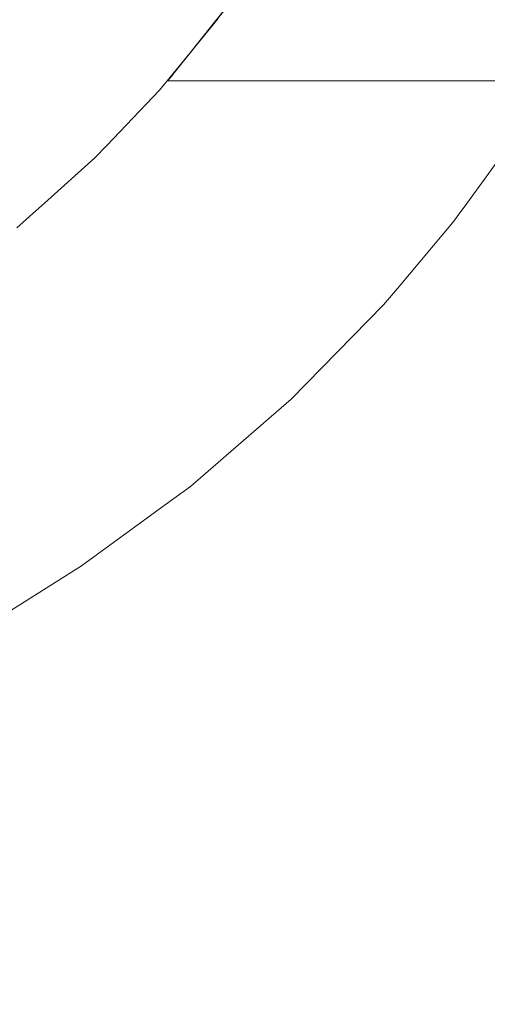
# Model space of a CAD drawing. Units: millimetres. Extents: x -1280 to 1280, y -455 to 455.
# Drawn here: x -862 to -858, y -316 to -308 of the extents above; entities that cross this region are included whole.
import ezdxf

# ---------------------------------------------------------------- set-up
doc = ezdxf.new("R2010")
doc.units = ezdxf.units.MM
doc.header["$LTSCALE"] = 100
doc.layers.add('Symbol Selection', color=7, linetype='Continuous')

# ---------------------------------------------------------------- blocks, each defined once
blk = doc.blocks.new('Group')
at = {"color": 7, "linetype": 'Continuous', "lineweight": 5, "transparency": 33554687}
for points, invisible_edges in [([(-860.348, -307.9101, 924.0728), (-860.348, -306.4885, 920.5668), (-859.6676, -305.9779, 920.7927), (-859.6676, -307.3864, 924.2664)], 15), ([(-857.8652, -307.6661, 931.876), (-857.8652, -306.7332, 928.3778), (-857.3525, -306.048, 928.5835), (-857.3525, -306.9694, 932.0387)], 15), ([(-860.8637, -307.1502, 931.9349), (-860.8637, -306.222, 928.4688), (-861.3819, -306.6868, 928.3288), (-861.3819, -307.6227, 931.8241)], 15), ([(-859.0252, -308.0001, 927.9975), (-859.0252, -306.822, 924.475), (-858.4236, -306.2195, 924.6977), (-858.4236, -307.3849, 928.1822)], 15), ([(-823.8106, -306.2607, 1432.1345), (-862.334, -306.2607, 1432.1345), (-862.334, -307.7761, 1431.6748), (-823.8106, -307.7761, 1431.6748)], 15), ([(-868.544, -306.3249, 1385.401), (-859.9308, -307.6053, 1385.7873), (-860.0788, -307.7864, 1385.8495)], 9), ([(-860.0788, -307.7864, 1385.8495), (-868.544, -307.7874, 1385.8472), (-868.544, -306.3249, 1385.401)], 11), ([(-861.0634, -308.3909, 923.8951), (-861.0634, -306.9574, 920.3594), (-860.348, -306.4885, 920.5668), (-860.348, -307.9101, 924.0728)], 15), ([(-859.1959, -306.5153, 1389.3966), (-859.2555, -306.6239, 1389.3966), (-857.1276, -308.127, 1389.3966), (-856.7614, -307.4796, 1389.3966)], 10), ([(-860.3783, -307.3521, 935.5514), (-860.3783, -306.6457, 932.0533), (-860.8637, -307.1502, 931.9349), (-860.8637, -307.863, 935.4648)], 15), ([(-857.1276, -308.127, 1389.3966), (-859.2555, -306.6239, 1389.3966), (-859.5733, -307.1011, 1389.3966)], 9), ([(-861.3819, -307.6227, 931.8241), (-861.3819, -306.6868, 928.3288), (-861.9307, -307.118, 928.1988), (-861.9307, -308.0612, 931.7212)], 15), ([(-858.4236, -308.3286, 931.7213), (-858.4236, -307.3849, 928.1822), (-857.8652, -306.7332, 928.3778), (-857.8652, -307.6661, 931.876)], 15), ([(-864.351, -306.7475, 1388.8735), (-859.9817, -307.665, 1389.2119), (-859.8093, -307.4502, 1389.1261)], 9), ([(-864.351, -306.7475, 1388.8735), (-864.351, -308.0337, 1389.3576), (-860.277, -308.033, 1389.359)], 11), ([(-860.277, -308.033, 1389.359), (-859.9817, -307.665, 1389.2119), (-864.351, -306.7475, 1388.8735)], 10), ([(-825.5138, -308.0337, 1428.1605), (-864.351, -308.0337, 1428.1605), (-864.351, -306.7475, 1428.6446), (-825.5138, -306.7475, 1428.6446)], 15), ([(-859.9279, -307.3009, 939.2208), (-859.9279, -306.811, 935.6432), (-860.3783, -307.3521, 935.5514), (-860.3783, -307.8467, 939.1637)], 15), ([(-859.6676, -308.5764, 927.8246), (-859.6676, -307.3864, 924.2664), (-859.0252, -306.822, 924.475), (-859.0252, -308.0001, 927.9975)], 15), ([(-861.8108, -308.8269, 923.7339), (-861.8108, -307.3824, 920.1714), (-861.0634, -306.9574, 920.3594), (-861.0634, -308.3909, 923.8951)], 15), ([(-857.8652, -308.3816, 935.4382), (-857.8652, -307.6661, 931.876), (-857.3525, -306.9694, 932.0387), (-857.3525, -307.6761, 935.5571)], 15), ([(-859.5733, -307.1011, 1389.3966), (-859.7717, -307.399, 1389.3966), (-857.1276, -308.127, 1389.3966)], 10), ([(-860.8637, -307.863, 935.4648), (-860.8637, -307.1502, 931.9349), (-861.3819, -307.6227, 931.8241), (-861.3819, -308.3415, 935.3836)], 15), ([(-859.9279, -307.5518, 942.6359), (-859.9279, -307.3009, 939.2208), (-860.3783, -307.8467, 939.1637), (-860.3783, -308.1001, 942.6151)], 15), ([(-860.3783, -307.8467, 939.1637), (-860.3783, -307.3521, 935.5514), (-860.8637, -307.863, 935.4648), (-860.8637, -308.3621, 939.1098)], 15), ([(-860.348, -309.1111, 927.664), (-860.348, -307.9101, 924.0728), (-859.6676, -307.3864, 924.2664), (-859.6676, -308.5764, 927.8246)], 15), ([(-859.0252, -308.9542, 931.5753), (-859.0252, -308.0001, 927.9975), (-858.4236, -307.3849, 928.1822), (-858.4236, -308.3286, 931.7213)], 15), ([(-857.1276, -308.127, 1389.3966), (-859.7717, -307.399, 1389.3966), (-859.9832, -307.6641, 1389.3966)], 9), ([(-859.8093, -307.4502, 1389.1261), (-859.9817, -307.665, 1389.2119), (-859.9832, -307.6641, 1389.3966), (-859.7717, -307.399, 1389.3966)], 10), ([(-859.9279, -307.6078, 946.0719), (-859.9279, -307.5518, 942.6359), (-860.3783, -308.1001, 942.6151), (-860.3783, -308.1566, 946.0746)], 15), ([(-861.3819, -308.3415, 935.3836), (-861.3819, -307.6227, 931.8241), (-861.9307, -308.0612, 931.7212), (-861.9307, -308.7856, 935.3083)], 15), ([(-860.0788, -307.7864, 1385.8495), (-859.9279, -307.6078, 973.5776), (-860.3783, -308.1566, 973.5776)], 11), ([(-859.9279, -307.6078, 956.4669), (-859.9279, -307.6078, 946.0719), (-860.3783, -308.1566, 946.0746), (-860.3783, -308.1566, 956.4669)], 15), ([(-859.9279, -307.6078, 973.5776), (-859.9279, -307.6078, 956.4669), (-860.3783, -308.1566, 956.4669), (-860.3783, -308.1566, 973.5776)], 15), ([(-860.0788, -307.7864, 1385.8495), (-859.9308, -307.6053, 1385.7873), (-859.9279, -307.6078, 973.5776)], 10), ([(-859.9832, -307.6641, 1389.3966), (-860.3525, -308.127, 1389.3966), (-857.1276, -308.127, 1389.3966)], 8), ([(-860.3525, -308.127, 1389.3966), (-859.9832, -307.6641, 1389.3966), (-859.9817, -307.665, 1389.2119), (-860.277, -308.033, 1389.359)], 2), ([(-858.4236, -309.0525, 935.3252), (-858.4236, -308.3286, 931.7213), (-857.8652, -307.6661, 931.876), (-857.8652, -308.3816, 935.4382)], 15), ([(-857.8652, -308.8828, 939.1305), (-857.8652, -308.3816, 935.4382), (-857.3525, -307.6761, 935.5571), (-857.3525, -308.1711, 939.2039)], 15), ([(-868.544, -307.7874, 1385.8472), (-860.0788, -307.7864, 1385.8495), (-860.4211, -308.2051, 1385.9935)], 9), ([(-868.544, -307.7874, 1385.8472), (-861.3871, -309.154, 1386.3603), (-861.4585, -309.2181, 1386.3862)], 9), ([(-868.544, -307.7874, 1385.8472), (-860.8667, -308.6718, 1386.1684), (-860.9647, -308.7745, 1386.2069)], 9), ([(-860.9647, -308.7745, 1386.2069), (-861.3871, -309.154, 1386.3603), (-868.544, -307.7874, 1385.8472)], 10), ([(-860.4211, -308.2051, 1385.9935), (-860.8667, -308.6718, 1386.1684), (-868.544, -307.7874, 1385.8472)], 10), ([(-861.4585, -309.2181, 1386.3862), (-868.544, -309.2188, 1386.3849), (-868.544, -307.7874, 1385.8472)], 11), ([(-823.8106, -307.7761, 1431.6748), (-862.334, -307.7761, 1431.6748), (-862.334, -309.2582, 1431.117), (-823.8106, -309.2582, 1431.117)], 15), ([(-860.3783, -308.1566, 973.5776), (-860.4211, -308.2051, 1385.9935), (-860.0788, -307.7864, 1385.8495)], 9), ([(-860.8637, -308.3621, 939.1098), (-860.8637, -307.863, 935.4648), (-861.3819, -308.3415, 935.3836), (-861.3819, -308.8448, 939.0593)], 15), ([(-860.3783, -308.1001, 942.6151), (-860.3783, -307.8467, 939.1637), (-860.8637, -308.3621, 939.1098), (-860.8637, -308.6178, 942.5955)], 15), ([(-861.0634, -309.6022, 927.5166), (-861.0634, -308.3909, 923.8951), (-860.348, -307.9101, 924.0728), (-860.348, -309.1111, 927.664)], 15), ([(-860.3525, -308.127, 1389.3966), (-860.277, -308.033, 1389.359), (-864.351, -308.0337, 1389.3576)], 10), ([(-864.351, -308.0337, 1389.3576), (-864.351, -309.2854, 1389.9247), (-860.3525, -308.127, 1389.3966)], 11), ([(-825.5138, -309.2854, 1427.5934), (-864.351, -309.2854, 1427.5934), (-864.351, -308.0337, 1428.1605), (-825.5138, -308.0337, 1428.1605)], 15), ([(-859.6676, -309.5401, 931.4385), (-859.6676, -308.5764, 927.8246), (-859.0252, -308.0001, 927.9975), (-859.0252, -308.9542, 931.5753)], 15), ([(-857.1276, -308.127, 1389.3966), (-860.3525, -308.127, 1389.3966), (-864.351, -309.2854, 1389.9247), (-825.5138, -309.2854, 1389.9247)], 14), ([(-860.3783, -308.1566, 946.0746), (-860.3783, -308.1001, 942.6151), (-860.8637, -308.6178, 942.5955), (-860.8637, -308.6748, 946.0772)], 15), ([(-860.8637, -308.6748, 973.5776), (-860.8667, -308.6718, 1386.1684), (-860.4211, -308.2051, 1385.9935)], 9), ([(-860.4211, -308.2051, 1385.9935), (-860.3783, -308.1566, 973.5776), (-860.8637, -308.6748, 973.5776)], 11), ([(-860.3783, -308.1566, 956.4669), (-860.3783, -308.1566, 946.0746), (-860.8637, -308.6748, 946.0772), (-860.8637, -308.6748, 956.4669)], 15), ([(-860.3783, -308.1566, 973.5776), (-860.3783, -308.1566, 956.4669), (-860.8637, -308.6748, 956.4669), (-860.8637, -308.6748, 973.5776)], 15), ([(-857.8652, -309.1366, 942.6588), (-857.8652, -308.8828, 939.1305), (-857.3525, -308.1711, 939.2039), (-857.3525, -308.4219, 942.6848)], 15), ([(-861.3819, -308.8448, 939.0593), (-861.3819, -308.3415, 935.3836), (-861.9307, -308.7856, 935.3083), (-861.9307, -309.2928, 939.0125)], 15), ([(-860.8637, -308.6178, 942.5955), (-860.8637, -308.3621, 939.1098), (-861.3819, -308.8448, 939.0593), (-861.3819, -309.1027, 942.5771)], 15), ([(-859.0252, -309.6859, 935.2184), (-859.0252, -308.9542, 931.5753), (-858.4236, -308.3286, 931.7213), (-858.4236, -309.0525, 935.3252)], 15), ([(-858.4236, -309.5595, 939.0606), (-858.4236, -309.0525, 935.3252), (-857.8652, -308.3816, 935.4382), (-857.8652, -308.8828, 939.1305)], 15), ([(-861.8108, -310.0473, 927.383), (-861.8108, -308.8269, 923.7339), (-861.0634, -308.3909, 923.8951), (-861.0634, -309.6022, 927.5166)], 15), ([(-857.336, -308.4504, 1386.0834), (-857.869, -309.1876, 1386.3743), (-857.8652, -309.1905, 973.5776)], 10), ([(-857.869, -309.1876, 1386.3743), (-857.336, -308.4504, 1386.0834), (-823.8106, -309.2582, 1386.4012)], 10), ([(-857.8652, -309.1906, 946.1707), (-857.8652, -309.1366, 942.6588), (-857.3525, -308.4219, 942.6848), (-857.3525, -308.4751, 946.1671)], 15), ([(-857.8652, -309.1905, 973.5776), (-857.3525, -308.4751, 973.5776), (-857.336, -308.4504, 1386.0834)], 11), ([(-857.8652, -309.1905, 956.4669), (-857.8652, -309.1906, 946.1707), (-857.3525, -308.4751, 946.1671), (-857.3525, -308.4751, 956.4669)], 15), ([(-857.8652, -309.1905, 973.5776), (-857.8652, -309.1905, 956.4669), (-857.3525, -308.4751, 956.4669), (-857.3525, -308.4751, 973.5776)], 15), ([(-860.8637, -308.6748, 946.0772), (-860.8637, -308.6178, 942.5955), (-861.3819, -309.1027, 942.5771), (-861.3819, -309.1602, 946.0796)], 15), ([(-860.348, -310.0838, 931.3115), (-860.348, -309.1111, 927.664), (-859.6676, -308.5764, 927.8246), (-859.6676, -309.5401, 931.4385)], 15), ([(-861.3819, -309.1602, 973.5776), (-860.9647, -308.7745, 1386.2069), (-860.8667, -308.6718, 1386.1684)], 9), ([(-860.8667, -308.6718, 1386.1684), (-860.8637, -308.6748, 973.5776), (-861.3819, -309.1602, 973.5776)], 11), ([(-860.8637, -308.6748, 956.4669), (-860.8637, -308.6748, 946.0772), (-861.3819, -309.1602, 946.0796), (-861.3819, -309.1602, 956.4669)], 15), ([(-860.8637, -308.6748, 973.5776), (-860.8637, -308.6748, 956.4669), (-861.3819, -309.1602, 956.4669), (-861.3819, -309.1602, 973.5776)], 15), ([(-861.3819, -309.1602, 973.5776), (-861.3871, -309.154, 1386.3603), (-860.9647, -308.7745, 1386.2069)], 9), ([(-861.3819, -309.1027, 942.5771), (-861.3819, -308.8448, 939.0593), (-861.9307, -309.2928, 939.0125), (-861.9307, -309.5527, 942.56)], 15), ([(-859.6676, -310.2792, 935.1185), (-859.6676, -309.5401, 931.4385), (-859.0252, -308.9542, 931.5753), (-859.0252, -309.6859, 935.2184)], 15), ([(-858.4236, -309.8164, 942.6341), (-858.4236, -309.5595, 939.0606), (-857.8652, -308.8828, 939.1305), (-857.8652, -309.1366, 942.6588)], 15), ([(-861.3819, -309.1602, 946.0796), (-861.3819, -309.1027, 942.5771), (-861.9307, -309.5527, 942.56), (-861.9307, -309.6106, 946.0818)], 15), ([(-861.0634, -310.583, 931.1949), (-861.0634, -309.6022, 927.5166), (-860.348, -309.1111, 927.664), (-860.348, -310.0838, 931.3115)], 15), ([(-859.0252, -310.1985, 938.9946), (-859.0252, -309.6859, 935.2184), (-858.4236, -309.0525, 935.3252), (-858.4236, -309.5595, 939.0606)], 15), ([(-861.4585, -309.2181, 1386.3862), (-861.3819, -309.1602, 973.5776), (-861.9307, -309.6106, 973.5776)], 11), ([(-861.3819, -309.1602, 956.4669), (-861.3819, -309.1602, 946.0796), (-861.9307, -309.6106, 946.0818), (-861.9307, -309.6106, 956.4669)], 15), ([(-861.3819, -309.1602, 973.5776), (-861.3819, -309.1602, 956.4669), (-861.9307, -309.6106, 956.4669), (-861.9307, -309.6106, 973.5776)], 15), ([(-861.4585, -309.2181, 1386.3862), (-861.3871, -309.154, 1386.3603), (-861.3819, -309.1602, 973.5776)], 10), ([(-858.4236, -309.8709, 946.1741), (-858.4236, -309.8164, 942.6341), (-857.8652, -309.1366, 942.6588), (-857.8652, -309.1906, 946.1707)], 15), ([(-858.4236, -309.8709, 973.5776), (-857.8652, -309.1905, 973.5776), (-857.869, -309.1876, 1386.3743)], 11), ([(-857.869, -309.1876, 1386.3743), (-857.9198, -309.2579, 1386.402), (-858.4236, -309.8709, 973.5776)], 10), ([(-858.4236, -309.8709, 956.4669), (-858.4236, -309.8709, 946.1741), (-857.8652, -309.1906, 946.1707), (-857.8652, -309.1905, 956.4669)], 15), ([(-858.4236, -309.8709, 973.5776), (-858.4236, -309.8709, 956.4669), (-857.8652, -309.1905, 956.4669), (-857.8652, -309.1905, 973.5776)], 15), ([(-823.8106, -309.2582, 1386.4012), (-857.9198, -309.2579, 1386.402), (-857.869, -309.1876, 1386.3743)], 9), ([(-868.544, -309.2188, 1386.3849), (-861.4585, -309.2181, 1386.3862), (-861.6173, -309.3607, 1386.4439)], 9), ([(-825.5138, -309.2854, 1389.9247), (-864.351, -309.2854, 1389.9247), (-864.351, -310.4973, 1390.5725), (-825.5138, -310.4973, 1390.5725)], 15), ([(-825.5138, -310.4973, 1426.9456), (-864.351, -310.4973, 1426.9456), (-864.351, -309.2854, 1427.5934), (-825.5138, -309.2854, 1427.5934)], 15), ([(-823.8106, -309.2582, 1431.117), (-862.334, -309.2582, 1431.117), (-862.334, -310.7007, 1430.4634), (-823.8106, -310.7007, 1430.4634)], 15), ([(-861.9307, -309.6106, 973.5776), (-861.6173, -309.3607, 1386.4439), (-861.4585, -309.2181, 1386.3862)], 9), ([(-857.9198, -309.2579, 1386.402), (-857.952, -309.3024, 1386.4195), (-858.4236, -309.8709, 973.5776)], 10), ([(-823.8106, -310.7007, 1387.0548), (-857.952, -309.3024, 1386.4195), (-857.9198, -309.2579, 1386.402)], 9), ([(-857.9198, -309.2579, 1386.402), (-823.8106, -309.2582, 1386.4012), (-823.8106, -310.7007, 1387.0548)], 11), ([(-823.8106, -310.7007, 1387.0548), (-858.543, -310.0053, 1386.7254), (-858.4272, -309.8676, 1386.6655), (-857.952, -309.3024, 1386.4195)], 9), ([(-857.952, -309.3024, 1386.4195), (-858.4272, -309.8676, 1386.6655), (-858.4236, -309.8709, 973.5776)], 10), ([(-860.348, -310.8298, 935.0257), (-860.348, -310.0838, 931.3115), (-859.6676, -309.5401, 931.4385), (-859.6676, -310.2792, 935.1185)], 15), ([(-861.8108, -311.0356, 931.0892), (-861.8108, -310.0473, 927.383), (-861.0634, -309.6022, 927.5166), (-861.0634, -310.583, 931.1949)], 15), ([(-859.0252, -310.4582, 942.6107), (-859.0252, -310.1985, 938.9946), (-858.4236, -309.5595, 939.0606), (-858.4236, -309.8164, 942.6341)], 15), ([(-859.6676, -310.797, 938.9328), (-859.6676, -310.2792, 935.1185), (-859.0252, -309.6859, 935.2184), (-859.0252, -310.1985, 938.9946)], 15), ([(-859.0252, -310.5133, 946.1773), (-859.0252, -310.4582, 942.6107), (-858.4236, -309.8164, 942.6341), (-858.4236, -309.8709, 946.1741)], 15), ([(-859.0252, -310.5133, 973.5776), (-858.4236, -309.8709, 973.5776), (-858.4272, -309.8676, 1386.6655)], 11), ([(-858.4272, -309.8676, 1386.6655), (-858.543, -310.0053, 1386.7254), (-859.0252, -310.5133, 973.5776)], 10), ([(-859.0252, -310.5133, 956.4669), (-859.0252, -310.5133, 946.1773), (-858.4236, -309.8709, 946.1741), (-858.4236, -309.8709, 956.4669)], 15), ([(-859.0252, -310.5133, 973.5776), (-859.0252, -310.5133, 956.4669), (-858.4236, -309.8709, 956.4669), (-858.4236, -309.8709, 973.5776)], 15), ([(-858.543, -310.0053, 1386.7254), (-859.3176, -310.797, 1387.1025), (-859.0252, -310.5133, 973.5776)], 10), ([(-823.8106, -310.7007, 1387.0548), (-859.3176, -310.797, 1387.1025), (-858.543, -310.0053, 1386.7254)], 9), ([(-861.0634, -311.3353, 934.9405), (-861.0634, -310.583, 931.1949), (-860.348, -310.0838, 931.3115), (-860.348, -310.8298, 935.0257)], 15), ([(-859.6676, -311.0593, 942.5888), (-859.6676, -310.797, 938.9328), (-859.0252, -310.1985, 938.9946), (-859.0252, -310.4582, 942.6107)], 15), ([(-860.348, -311.3524, 938.8754), (-860.348, -310.8298, 935.0257), (-859.6676, -310.2792, 935.1185), (-859.6676, -310.797, 938.9328)], 15), ([(-825.5138, -310.4973, 1390.5725), (-864.351, -310.4973, 1390.5725), (-864.351, -311.6643, 1391.2982), (-825.5138, -311.6643, 1391.2982)], 15), ([(-825.5138, -311.6643, 1426.2199), (-864.351, -311.6643, 1426.2199), (-864.351, -310.4973, 1426.9456), (-825.5138, -310.4973, 1426.9456)], 15), ([(-859.6676, -311.115, 946.1804), (-859.6676, -311.0593, 942.5888), (-859.0252, -310.4582, 942.6107), (-859.0252, -310.5133, 946.1773)], 15), ([(-859.6676, -311.1149, 973.5776), (-859.0252, -310.5133, 973.5776), (-859.3176, -310.797, 1387.1025)], 11), ([(-859.6676, -311.1149, 956.4669), (-859.6676, -311.115, 946.1804), (-859.0252, -310.5133, 946.1773), (-859.0252, -310.5133, 956.4669)], 15), ([(-859.6676, -311.1149, 973.5776), (-859.6676, -311.1149, 956.4669), (-859.0252, -310.5133, 956.4669), (-859.0252, -310.5133, 973.5776)], 15), ([(-861.8108, -311.7937, 934.8633), (-861.8108, -311.0356, 931.0892), (-861.0634, -310.583, 931.1949), (-861.0634, -311.3353, 934.9405)], 15), ([(-823.8106, -310.7007, 1430.4634), (-862.334, -310.7007, 1430.4634), (-862.334, -312.0973, 1429.7169), (-823.8106, -312.0973, 1429.7169)], 15), ([(-859.3176, -310.797, 1387.1025), (-823.8106, -310.7007, 1387.0548), (-823.8106, -312.0973, 1387.8013)], 11), ([(-861.0634, -311.8624, 938.8228), (-861.0634, -311.3353, 934.9405), (-860.348, -310.8298, 935.0257), (-860.348, -311.3524, 938.8754)], 15), ([(-860.348, -311.6171, 942.5685), (-860.348, -311.3524, 938.8754), (-859.6676, -310.797, 938.9328), (-859.6676, -311.0593, 942.5888)], 15), ([(-859.3176, -310.797, 1387.1025), (-859.6746, -311.106, 1387.2633), (-859.6676, -311.1149, 973.5776)], 10), ([(-823.8106, -312.0973, 1387.8013), (-859.6746, -311.106, 1387.2633), (-859.3176, -310.797, 1387.1025)], 9), ([(-860.348, -311.6733, 946.1832), (-860.348, -311.6171, 942.5685), (-859.6676, -311.0593, 942.5888), (-859.6676, -311.115, 946.1804)], 15), ([(-860.348, -311.6733, 973.5776), (-859.6676, -311.1149, 973.5776), (-859.6746, -311.106, 1387.2633)], 11), ([(-859.6746, -311.106, 1387.2633), (-860.1617, -311.5277, 1387.4826), (-860.348, -311.6733, 973.5776)], 10), ([(-823.8106, -312.0973, 1387.8013), (-860.1617, -311.5277, 1387.4826), (-859.6746, -311.106, 1387.2633)], 9), ([(-860.348, -311.6733, 956.4669), (-860.348, -311.6733, 946.1832), (-859.6676, -311.115, 946.1804), (-859.6676, -311.1149, 956.4669)], 15), ([(-860.348, -311.6733, 973.5776), (-860.348, -311.6733, 956.4669), (-859.6676, -311.1149, 956.4669), (-859.6676, -311.1149, 973.5776)], 15), ([(-861.8108, -312.3247, 938.775), (-861.8108, -311.7937, 934.8633), (-861.0634, -311.3353, 934.9405), (-861.0634, -311.8624, 938.8228)], 15), ([(-861.0634, -312.1293, 942.5499), (-861.0634, -311.8624, 938.8228), (-860.348, -311.3524, 938.8754), (-860.348, -311.6171, 942.5685)], 15), ([(-860.1617, -311.5277, 1387.4826), (-860.3523, -311.6667, 1387.5608), (-860.348, -311.6733, 973.5776)], 10), ([(-860.3523, -311.6667, 1387.5608), (-860.1617, -311.5277, 1387.4826), (-823.8106, -312.0973, 1387.8013)], 10), ([(-825.5138, -311.6643, 1391.2982), (-864.351, -311.6643, 1391.2982), (-864.351, -312.7813, 1392.0987), (-825.5138, -312.7813, 1392.0987)], 15), ([(-825.5138, -312.7813, 1425.4195), (-864.351, -312.7813, 1425.4195), (-864.351, -311.6643, 1426.2199), (-825.5138, -311.6643, 1426.2199)], 15), ([(-861.0634, -312.186, 946.1858), (-861.0634, -312.1293, 942.5499), (-860.348, -311.6171, 942.5685), (-860.348, -311.6733, 946.1832)], 15), ([(-861.0634, -312.186, 973.5776), (-860.348, -311.6733, 973.5776), (-860.3523, -311.6667, 1387.5608)], 11), ([(-860.3523, -311.6667, 1387.5608), (-860.9415, -312.0964, 1387.8025), (-861.0634, -312.186, 973.5776)], 10), ([(-861.0634, -312.186, 956.4669), (-861.0634, -312.186, 946.1858), (-860.348, -311.6733, 946.1832), (-860.348, -311.6733, 956.4669)], 15), ([(-861.0634, -312.186, 973.5776), (-861.0634, -312.186, 956.4669), (-860.348, -311.6733, 956.4669), (-860.348, -311.6733, 973.5776)], 15), ([(-823.8106, -312.0973, 1387.8013), (-860.9415, -312.0964, 1387.8025), (-860.3523, -311.6667, 1387.5608)], 9), ([(-861.8108, -312.5936, 942.533), (-861.8108, -312.3247, 938.775), (-861.0634, -311.8624, 938.8228), (-861.0634, -312.1293, 942.5499)], 15), ([(-823.8106, -312.0973, 1429.7169), (-862.334, -312.0973, 1429.7169), (-862.334, -313.4421, 1428.8806), (-823.8106, -313.4421, 1428.8806)], 15), ([(-860.9415, -312.0964, 1387.8025), (-861.0748, -312.1936, 1387.8572), (-861.0634, -312.186, 973.5776)], 10), ([(-823.8106, -313.4421, 1388.6375), (-861.0748, -312.1936, 1387.8572), (-860.9415, -312.0964, 1387.8025)], 9), ([(-860.9415, -312.0964, 1387.8025), (-823.8106, -312.0973, 1387.8013), (-823.8106, -313.4421, 1388.6375)], 11), ([(-861.8108, -312.6508, 946.1881), (-861.8108, -312.5936, 942.533), (-861.0634, -312.1293, 942.5499), (-861.0634, -312.186, 946.1858)], 15), ([(-861.8108, -312.6507, 973.5776), (-861.0634, -312.186, 973.5776), (-861.0748, -312.1936, 1387.8572)], 11), ([(-861.8108, -312.6507, 956.4669), (-861.8108, -312.6508, 946.1881), (-861.0634, -312.186, 946.1858), (-861.0634, -312.186, 956.4669)], 15), ([(-861.8108, -312.6507, 973.5776), (-861.8108, -312.6507, 956.4669), (-861.0634, -312.186, 956.4669), (-861.0634, -312.186, 973.5776)], 15), ([(-861.0748, -312.1936, 1387.8572), (-861.6919, -312.5813, 1388.0882), (-861.8108, -312.6507, 973.5776)], 10), ([(-823.8106, -313.4421, 1388.6375), (-861.6919, -312.5813, 1388.0882), (-861.0748, -312.1936, 1387.8572)], 9), ([(-861.8128, -312.6465, 1388.129), (-861.6919, -312.5813, 1388.0882), (-823.8106, -313.4421, 1388.6375)], 10), ([(-861.8128, -312.6465, 1388.129), (-823.8106, -313.4421, 1388.6375), (-862.334, -313.4421, 1388.6375)], 11), ([(-825.5138, -312.7813, 1392.0987), (-864.351, -312.7813, 1392.0987), (-864.351, -313.8436, 1392.9704), (-825.5138, -313.8436, 1392.9704)], 15), ([(-825.5138, -313.8436, 1424.5477), (-864.351, -313.8436, 1424.5477), (-864.351, -312.7813, 1425.4195), (-825.5138, -312.7813, 1425.4195)], 15), ([(-823.8106, -313.4421, 1428.8806), (-862.334, -313.4421, 1428.8806), (-862.334, -314.7293, 1427.9582), (-823.8106, -314.7293, 1427.9582)], 15), ([(-823.8106, -314.7293, 1389.5599), (-862.334, -314.7293, 1389.5599), (-862.334, -313.4421, 1388.6375), (-823.8106, -313.4421, 1388.6375)], 15), ([(-825.5138, -313.8436, 1392.9704), (-864.351, -313.8436, 1392.9704), (-864.351, -314.8465, 1393.9098), (-825.5138, -314.8465, 1393.9098)], 15), ([(-825.5138, -314.8465, 1423.6083), (-864.351, -314.8465, 1423.6083), (-864.351, -313.8436, 1424.5477), (-825.5138, -313.8436, 1424.5477)], 15), ([(-823.8106, -314.7293, 1427.9582), (-862.334, -314.7293, 1427.9582), (-862.334, -315.9535, 1426.9536), (-823.8106, -315.9535, 1426.9536)], 15), ([(-823.8106, -315.9535, 1390.5646), (-862.334, -315.9535, 1390.5646), (-862.334, -314.7293, 1389.5599), (-823.8106, -314.7293, 1389.5599)], 15), ([(-825.5138, -314.8465, 1393.9098), (-864.351, -314.8465, 1393.9098), (-864.351, -315.7859, 1394.9128), (-825.5138, -315.7859, 1394.9128)], 15), ([(-825.5138, -315.7859, 1422.6053), (-864.351, -315.7859, 1422.6053), (-864.351, -314.8465, 1423.6083), (-825.5138, -314.8465, 1423.6083)], 15), ([(-825.5138, -315.7859, 1394.9128), (-864.351, -315.7859, 1394.9128), (-864.351, -316.6577, 1395.9751), (-825.5138, -316.6577, 1395.9751)], 15), ([(-825.5138, -316.6577, 1421.5431), (-864.351, -316.6577, 1421.5431), (-864.351, -315.7859, 1422.6053), (-825.5138, -315.7859, 1422.6053)], 15)]:
    blk.add_3dface(points, dxfattribs=dict(at, invisible_edges=invisible_edges))

msp = doc.modelspace()

# ---------------------------------------------------------------- block references
at = {"layer": 'Symbol Selection', "color": 7, "transparency": 33554687}
msp.add_blockref('Group', (0, 0), dxfattribs=at)

doc.saveas('drawing.dxf')
